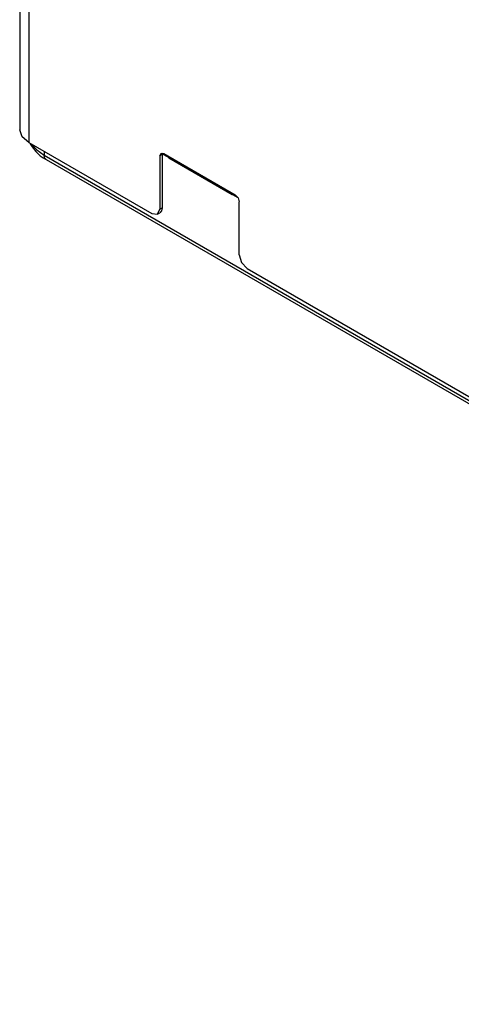
# Model space of a CAD drawing. Units: inches. Extents: x 0 to 10274, y -3753 to 3575.
# Drawn here: x 2047 to 2126, y 2616 to 2792 of the extents above; entities that cross this region are included whole.
import ezdxf

# ---------------------------------------------------------------- set-up
doc = ezdxf.new("R2010")
doc.units = ezdxf.units.IN
doc.header["$MEASUREMENT"] = 0
doc.layers.add('LG-Product', color=3, linetype='Continuous')

msp = doc.modelspace()

# ---------------------------------------------------------------- linework, layer by layer
at = {"layer": 'LG-Product', "color": 3, "linetype": 'Continuous'}
for p, q in [((2047.18, 2803.94), (2047.18, 2772.39)), ((2048.82, 2803.42), (2048.82, 2770.11)), ((2047.61, 2771.16), (2047.18, 2772.39)), ((2048.82, 2770.11), (2047.61, 2771.16)), ((2048.82, 2770.11), (2070.74, 2757.45)), ((2049.06, 2769.88), (2049.4, 2769.33)), ((2049.3, 2769.83), (2050.23, 2768.8)), ((2049.4, 2769.33), (2050.06, 2768.5)), ((2050.06, 2768.5), (2050.85, 2767.77)), ((2050.23, 2768.8), (2051.51, 2767.9)), ((2051.51, 2768.56), (2051.51, 2767.9)), ((2072.15, 2767.74), (2072.36, 2768.2)), ((2072.36, 2768.2), (2072.86, 2768.15)), ((2072.62, 2768.24), (2072.59, 2768.12)), ((2050.85, 2767.77), (2051.34, 2767.41)), ((2051.34, 2767.41), (2051.88, 2767.08)), ((2051.51, 2767.9), (2312.33, 2617.32)), ((2051.6, 2767.4), (2051.51, 2767.9)), ((2051.88, 2767.08), (2051.6, 2767.4)), ((2051.88, 2767.08), (2312.7, 2616.49)), ((2072.58, 2767.98), (2072.15, 2767.74)), ((2072.15, 2767.74), (2072.15, 2758.27)), ((2072.59, 2768.12), (2072.58, 2767.98)), ((2072.58, 2767.98), (2072.58, 2758.51)), ((2072.59, 2768.14), (2073.6, 2767.56)), ((2072.86, 2768.15), (2073.57, 2767.74)), ((2073.57, 2767.74), (2084.88, 2761.21)), ((2073.57, 2767.74), (2073.61, 2767.51)), ((2073.61, 2767.51), (2073.73, 2767.37)), ((2073.73, 2767.37), (2085.05, 2760.84)), ((2084.88, 2761.21), (2085.59, 2760.8)), ((2084.88, 2761.21), (2085.05, 2760.84)), ((2085.05, 2760.84), (2085.45, 2760.88)), ((2085.28, 2760.81), (2086.01, 2760.39)), ((2085.59, 2760.8), (2086.09, 2760.27)), ((2086.09, 2760.27), (2086.3, 2759.57)), ((2086.3, 2750.1), (2086.3, 2759.57)), ((2071.74, 2757.35), (2072.15, 2758.27)), ((2072.15, 2758.27), (2072.58, 2758.51)), ((2072.47, 2757.95), (2072.16, 2757.6)), ((2072.58, 2758.51), (2072.47, 2757.95)), ((2070.74, 2757.45), (2071.74, 2757.35)), ((2071.74, 2757.35), (2072.16, 2757.6)), ((2086.3, 2750.1), (2086.71, 2748.71)), ((2086.71, 2748.71), (2087.71, 2747.65)), ((2087.71, 2747.65), (2272.27, 2641.1))]:
    msp.add_line(p, q, dxfattribs=at)

doc.saveas('drawing.dxf')
